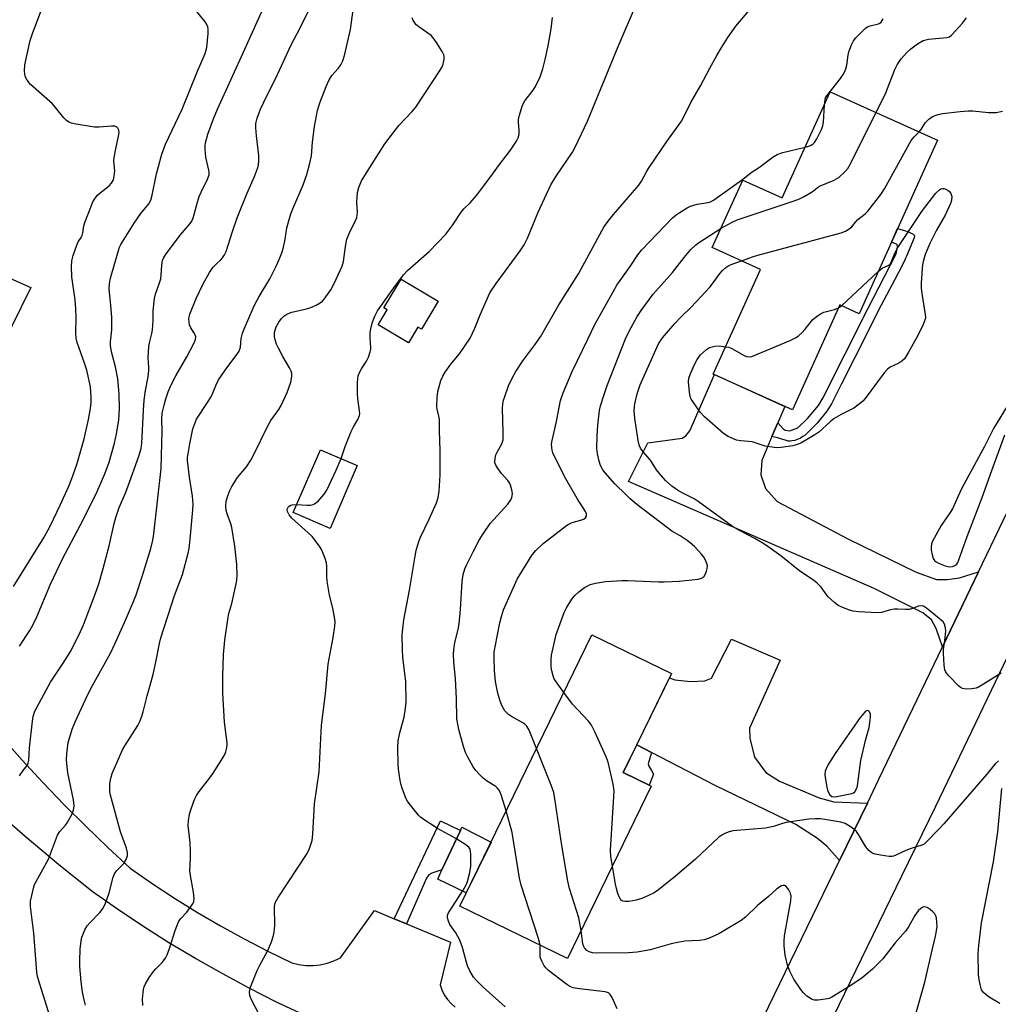
# Model space of a CAD drawing. Units: inches. Extents: x 1237772 to 1243772, y 601451 to 605452.
# Drawn here: x 1242278 to 1242583, y 603028 to 603334 of the extents above; entities that cross this region are included whole.
import ezdxf

# ---------------------------------------------------------------- set-up
doc = ezdxf.new("R2010")
doc.units = ezdxf.units.IN
doc.header["$MEASUREMENT"] = 0
for name, color, linetype in [('BLDG-Footprint', 5, 'Continuous'), ('CULTRL-Pad', 6, 'Continuous'), ('TRANS-Driveway', 251, 'Continuous'), ('TRANS-Non Street Sidewalk', 7, 'Continuous'), ('TRANS-Parking Lot', 4, 'Continuous'), ('TRANS-Road', 130, 'Continuous'), ('Undefined', 1, 'Continuous')]:
    doc.layers.add(name, color=color, linetype=linetype)

msp = doc.modelspace()

# ---------------------------------------------------------------- linework, layer by layer
at = {"layer": 'BLDG-Footprint'}
for points, elevation in [([(1242563.69, 603296.23), (1242539.35, 603242.31), (1242533.34, 603245.03), (1242518.63, 603212.44), (1242494.01, 603223.55), (1242508.69, 603256.09), (1242493.73, 603262.84), (1242503.2, 603283.83), (1242515.48, 603278.29), (1242530.36, 603311.27)], 677.06), ([(1242408.53, 603246.18), (1242403.32, 603237.53), (1242402.25, 603238.17), (1242399.3, 603233.26), (1242389.93, 603238.89), (1242392.72, 603243.52), (1242391.69, 603244.14), (1242397.06, 603253.08)], 667.06), ([(1242383.36, 603195.1), (1242374.93, 603175.55), (1242363.51, 603180.47), (1242371.93, 603200.02)], 666.77), ([(1242474.76, 603095.45), (1242448.75, 603041.88), (1242415.28, 603058.14), (1242456.25, 603142.49), (1242481.01, 603130.47), (1242466.06, 603099.68)], 674.32)]:
    msp.add_lwpolyline(points, close=True, dxfattribs=dict(at, elevation=elevation))
at = {"layer": 'CULTRL-Pad'}
msp.add_lwpolyline([(1242424.96, 603078.06), (1242417.28, 603062.26), (1242408.4, 603066.57), (1242409.71, 603069.39), (1242415.43, 603081.68), (1242415.89, 603082.68)], close=True, dxfattribs=at)
at = {"layer": 'TRANS-Driveway'}
for points in [[(1242514.1, 603208.42), (1242512.27, 603204.14), (1242509.07, 603196.65), (1242508.84, 603192.19), (1242510.21, 603187.95), (1242513.87, 603183.95), (1242536.07, 603172.22), (1242557.12, 603161.93), (1242563.41, 603159.64), (1242566.84, 603159.64), (1242570.5, 603160.21), (1242576.48, 603162.07), (1242565.3, 603138.79), (1242563.29, 603144.42), (1242561.81, 603147.17), (1242559.18, 603149.34), (1242544.07, 603156.89), (1242467.65, 603190.13), (1242473.72, 603202.19), (1242484.36, 603203.57), (1242485.5, 603204.37), (1242486.76, 603205.86), (1242494.41, 603223.37), (1242516.27, 603213.5)], [(1242541.91, 603090.19), (1242533.26, 603072.37), (1242529.32, 603076.81), (1242526.46, 603079.21), (1242519.71, 603083.56), (1242494.65, 603095.69), (1242474.86, 603105.88), (1242470.23, 603108.27), (1242480.38, 603129.15), (1242482.07, 603128.52), (1242486.99, 603127.95), (1242491.45, 603128.18), (1242493.51, 603128.98), (1242499.69, 603141.1), (1242514.79, 603134.58), (1242505.29, 603113.42), (1242505.41, 603110.33), (1242506.89, 603104.5), (1242510.32, 603099.69), (1242514.56, 603096.95), (1242526.91, 603091.8), (1242531.49, 603090.54)]]:
    msp.add_lwpolyline(points, close=True, dxfattribs=at)
at = {"layer": 'TRANS-Non Street Sidewalk'}
for points in [[(1242512.27, 603204.14), (1242514.1, 603208.42), (1242515.8, 603206.54), (1242516.39, 603206.11), (1242517.85, 603205.85), (1242520.31, 603206.82), (1242523.35, 603209.69), (1242526.7, 603213.8), (1242528.09, 603216.03), (1242542.05, 603243.81), (1242550.92, 603260.88), (1242551.26, 603263), (1242551.2, 603263.8), (1242549.37, 603264.5), (1242551.3, 603268.78), (1242554.53, 603267.88), (1242556.15, 603267.08), (1242556.53, 603266.64), (1242556.43, 603265.91), (1242554.03, 603260.17), (1242553.77, 603259.53), (1242553.73, 603259.45), (1242553.7, 603259.38), (1242553.63, 603259.25), (1242552.58, 603257.12), (1242550.45, 603252.98), (1242546.2, 603244.96), (1242538.02, 603228.69), (1242533.92, 603220.49), (1242531.83, 603216.39), (1242531.3, 603215.37), (1242530.75, 603214.3), (1242529.33, 603212.05), (1242526.28, 603208.26), (1242522.57, 603204.56), (1242521.91, 603204.09), (1242521.12, 603203.62), (1242519.38, 603202.93), (1242518.43, 603202.74), (1242517.9, 603202.69), (1242517.31, 603202.7), (1242514.45, 603203.65)], [(1242474.86, 603105.88), (1242473.75, 603102.34), (1242474.02, 603101.61), (1242474.81, 603100.35), (1242475.47, 603099.16), (1242474.09, 603095.78), (1242466.06, 603099.68), (1242470.23, 603108.27)], [(1242398.73, 603052.6), (1242394.84, 603054.23), (1242409.26, 603084.7), (1242415.43, 603081.68), (1242409.71, 603069.39), (1242406.51, 603068.37), (1242405.6, 603067.91), (1242404.91, 603066.88)]]:
    msp.add_lwpolyline(points, close=True, dxfattribs=at)
at = {"layer": 'TRANS-Parking Lot'}
for points in [[(1242255.4, 603262.18), (1242281.97, 603250.44), (1242255.2, 603196.29)], [(1242272.96, 603110.67), (1242279.24, 603103.53), (1242285.67, 603096.53), (1242292.25, 603089.67), (1242298.98, 603082.96), (1242305.85, 603076.38), (1242312.85, 603069.96), (1242319.68, 603065.18), (1242326.63, 603060.59), (1242333.71, 603056.19), (1242340.9, 603051.98), (1242348.19, 603047.96), (1242355.59, 603044.13), (1242363.1, 603040.51), (1242365.25, 603039.97), (1242367.45, 603039.68), (1242369.67, 603039.65), (1242371.87, 603039.88), (1242374.04, 603040.36), (1242376.13, 603041.09), (1242378.13, 603042.05), (1242388.73, 603056.78), (1242394.84, 603054.23), (1242398.73, 603052.6), (1242412.41, 603046.89), (1242409.12, 603033.71), (1242409.66, 603032.08), (1242410.43, 603030.54), (1242411.39, 603029.11), (1242412.54, 603027.83), (1242413.86, 603026.71)], [(1242366.94, 603024.23), (1242358.31, 603028.33), (1242349.79, 603032.64), (1242341.37, 603037.15), (1242333.06, 603041.86), (1242324.86, 603046.77), (1242316.79, 603051.87), (1242308.84, 603057.17), (1242301.01, 603062.65), (1242290.53, 603071.11), (1242280.2, 603079.77), (1242270.04, 603088.62)]]:
    msp.add_lwpolyline(points, dxfattribs=at)
at = {"layer": 'TRANS-Road'}
for points in [[(1242429.4, 602856.78), (1242455.36, 602911.05), (1242467.12, 602935.64), (1242482.4, 602967.58), (1242496.24, 602996.08), (1242501.37, 603006.65), (1242509.6, 603023.63), (1242533.26, 603072.37), (1242541.91, 603090.19), (1242545.51, 603097.62), (1242565.3, 603138.79), (1242576.48, 603162.07), (1242617.42, 603247.27)], [(1242592.78, 603151.03), (1242563.05, 603089.15), (1242552.51, 603067.43), (1242533.06, 603027.34), (1242522.17, 603004.9), (1242499.95, 602959.13), (1242493.27, 602945.16), (1242481.37, 602920.3), (1242442.24, 602838.5)]]:
    msp.add_lwpolyline(points, dxfattribs=at)
at = {"layer": 'Undefined'}
for p, q in [((1242533.84, 603244.8, 678), (1242545.27, 603255.44, 678)), ((1242532.93, 603244.11, 678), (1242533.84, 603244.8, 678))]:
    msp.add_line(p, q, dxfattribs=at)
for points, elevation in [([(1242278.37, 603138.91), (1242281.63, 603143.84), (1242282.67, 603145.64), (1242283.82, 603148.07), (1242288, 603158.27), (1242291.73, 603166.08), (1242297.28, 603176.42), (1242300.91, 603183.59), (1242302.52, 603187.03), (1242304.89, 603192.51), (1242306.31, 603196.12), (1242307.93, 603202.09), (1242308.59, 603204.94), (1242309.28, 603209.24), (1242309.44, 603212.82), (1242309.35, 603217.33), (1242308.98, 603222.05), (1242308.25, 603225.8), (1242306.99, 603230.44), (1242306.72, 603232.43), (1242306.72, 603233.58), (1242307.07, 603237.27), (1242307.14, 603239.17), (1242307.08, 603241.18), (1242306.82, 603244.99), (1242306.32, 603249.93), (1242306.4, 603251.66), (1242306.66, 603253.39), (1242309.14, 603261.91), (1242309.53, 603263.03), (1242309.92, 603263.87), (1242314.01, 603270.49), (1242316.11, 603273.41), (1242318.61, 603276.5), (1242319.22, 603277.61), (1242319.63, 603279.11), (1242320.94, 603285.76), (1242322.6, 603291.93), (1242323.82, 603294.97), (1242328.93, 603305.91), (1242333.73, 603317.73), (1242336.09, 603323.17), (1242336.6, 603325.11), (1242337.04, 603329.38), (1242337.04, 603330.69), (1242336.92, 603331.45), (1242336.59, 603332.25), (1242336.14, 603333.01), (1242328.64, 603342.38)], 656), ([(1242278.38, 603098.64), (1242279.53, 603100.33), (1242280.75, 603101.9), (1242281.12, 603102.62), (1242281.3, 603103.52), (1242281.56, 603107.39), (1242282.42, 603115.59), (1242282.67, 603117.05), (1242283.22, 603118.74), (1242288.08, 603127.72), (1242291.62, 603133.01), (1242293.11, 603135.39), (1242294.23, 603137.34), (1242296.96, 603142.55), (1242298.31, 603145.62), (1242301.93, 603155.09), (1242303.07, 603158.32), (1242304.46, 603163.07), (1242306.24, 603170.17), (1242307.81, 603177.04), (1242308.37, 603179), (1242309.39, 603182.03), (1242311.21, 603186.27), (1242312.06, 603188.47), (1242315.53, 603198.01), (1242316.2, 603200.41), (1242316.41, 603202.04), (1242316.69, 603206.03), (1242316.91, 603212.33), (1242317.12, 603215.48), (1242317.52, 603218.39), (1242318.36, 603222.66), (1242318.62, 603224.64), (1242318.61, 603225.74), (1242318.36, 603228.6), (1242318.61, 603232.08), (1242318.79, 603233.22), (1242319.54, 603236.19), (1242319.73, 603237.31), (1242319.95, 603240.17), (1242319.96, 603243.18), (1242320.39, 603247), (1242320.71, 603248.41), (1242321.95, 603251.86), (1242322.32, 603253.13), (1242322.47, 603254.25), (1242322.62, 603257.43), (1242322.83, 603258.81), (1242323.16, 603259.59), (1242323.78, 603260.56), (1242328.33, 603266.68), (1242331.47, 603270.4), (1242331.93, 603271.11), (1242332.39, 603272.09), (1242332.74, 603273.14), (1242333.51, 603276.23), (1242334.3, 603278.75), (1242334.86, 603280.05), (1242336.85, 603284.16), (1242337.32, 603285.5), (1242337.37, 603286.12), (1242337.27, 603286.97), (1242336.33, 603290.96), (1242336.14, 603293.49), (1242336.15, 603294.62), (1242336.25, 603295.44), (1242336.99, 603298.13), (1242338.7, 603302.85), (1242339.9, 603305.88), (1242348.48, 603324.52), (1242354.62, 603338.28)], 658), ([(1242429.65, 603087.72), (1242428.24, 603092.48), (1242427.79, 603093.56), (1242427.37, 603094.3), (1242426.85, 603094.96), (1242426.44, 603095.31), (1242423.59, 603097.13), (1242422.47, 603097.94), (1242421.43, 603098.98), (1242420.28, 603100.32), (1242419.42, 603101.49), (1242417.72, 603104.42), (1242417.01, 603105.95), (1242416.35, 603107.79), (1242414.97, 603113.08), (1242414.34, 603116.34), (1242414.27, 603122.67), (1242413.9, 603128.8), (1242413.36, 603134.07), (1242413.28, 603136.43), (1242413.36, 603137.86), (1242413.69, 603140.05), (1242414.7, 603144.17), (1242415.02, 603145.93), (1242415.42, 603150.33), (1242415.99, 603159.01), (1242416.29, 603161.19), (1242416.84, 603163.03), (1242417.29, 603164.09), (1242419.36, 603168.32), (1242421.29, 603171.91), (1242422.47, 603173.88), (1242424.73, 603177.13), (1242430.18, 603183.08), (1242431.1, 603184.44), (1242431.44, 603185.17), (1242431.56, 603185.65), (1242431.58, 603186.45), (1242431.39, 603187.57), (1242431.01, 603188.96), (1242430.69, 603189.74), (1242430.19, 603190.45), (1242428.2, 603192.66), (1242427.16, 603194.05), (1242426.44, 603195.26), (1242426.25, 603195.78), (1242426.18, 603196.3), (1242426.25, 603197.38), (1242426.49, 603198.45), (1242426.85, 603199.25), (1242428.27, 603201.81), (1242428.68, 603203.13), (1242428.77, 603205.48), (1242428.57, 603212.81), (1242428.67, 603214.25), (1242428.86, 603215.39), (1242429.1, 603216.25), (1242430.39, 603219.88), (1242431.53, 603222.28), (1242432.65, 603224.34), (1242434.87, 603227.66), (1242438.6, 603232.68), (1242440.33, 603235.17), (1242446.05, 603245.06), (1242452.12, 603254.72), (1242454.14, 603258.29), (1242458.73, 603266.93), (1242460.06, 603269.17), (1242461.38, 603271.04), (1242463.05, 603273.12), (1242470.85, 603282.24), (1242471.67, 603283.48), (1242473.33, 603286.57), (1242474.11, 603287.81), (1242479.63, 603295.86), (1242484.14, 603302.2), (1242484.85, 603303.46), (1242487.02, 603307.93), (1242490.09, 603313.12), (1242492.97, 603318.65), (1242495.13, 603322.59), (1242496.44, 603324.87), (1242498.54, 603328.22), (1242501, 603331.72), (1242506.82, 603338.58)], 670), ([(1242276.5, 603157.48), (1242286.05, 603172.88), (1242287.92, 603176.22), (1242291.1, 603182.81), (1242293.7, 603188.68), (1242294.66, 603191.09), (1242296.22, 603195.46), (1242298.48, 603203.43), (1242299.88, 603209.39), (1242300.48, 603212.89), (1242300.64, 603214.84), (1242300.68, 603216.5), (1242300.46, 603219.55), (1242299.3, 603224.72), (1242298.62, 603226.91), (1242296.34, 603233.32), (1242295.99, 603234.72), (1242295.92, 603236.32), (1242296.02, 603241.29), (1242295.92, 603243.82), (1242295.67, 603246.67), (1242294.67, 603253.82), (1242294.58, 603256.99), (1242294.64, 603258.71), (1242295.04, 603260.38), (1242296.19, 603263.66), (1242296.68, 603264.7), (1242297.55, 603266.01), (1242297.86, 603266.66), (1242298.06, 603267.44), (1242298.37, 603269.61), (1242298.67, 603270.71), (1242300.53, 603275.43), (1242301.25, 603277.04), (1242301.96, 603278.26), (1242302.63, 603279.16), (1242303.48, 603279.93), (1242306.23, 603282.07), (1242307.03, 603282.94), (1242307.59, 603283.92), (1242307.83, 603285.03), (1242307.99, 603286.76), (1242307.77, 603289.71), (1242307.81, 603290.88), (1242308.3, 603293.52), (1242309.23, 603297.55), (1242309.36, 603298.64), (1242309.24, 603299.35), (1242308.94, 603299.98), (1242308.63, 603300.29), (1242308, 603300.57), (1242307.02, 603300.65), (1242303.22, 603300.28), (1242301.76, 603300.3), (1242295.38, 603301.31), (1242294.53, 603301.51), (1242293.75, 603301.85), (1242293.04, 603302.36), (1242292.18, 603303.17), (1242289.64, 603306.45), (1242288.67, 603307.54), (1242281.88, 603313.53), (1242280.84, 603314.86), (1242280.22, 603316.08), (1242280.05, 603316.88), (1242279.99, 603317.71), (1242280.06, 603319.69), (1242281.77, 603327.22), (1242282.44, 603329.46), (1242285.25, 603336.8)], 654), ([(1242287.93, 603023.61), (1242284.76, 603033.84), (1242284.05, 603036.25), (1242283.75, 603037.61), (1242282.86, 603049.78), (1242281.86, 603058.06), (1242281.87, 603059.68), (1242282.2, 603061.43), (1242282.74, 603063.76), (1242283.12, 603064.88), (1242287.42, 603072.69), (1242290.19, 603080.18), (1242290.96, 603081.39), (1242292.73, 603083.3), (1242293.23, 603084.01), (1242294.68, 603086.59), (1242295.22, 603087.94), (1242295.35, 603089.27), (1242295.23, 603091.21), (1242293.44, 603099.58), (1242293.18, 603101.44), (1242293.03, 603103.61), (1242293.11, 603105.53), (1242293.53, 603108.97), (1242293.9, 603110.38), (1242294.81, 603113.17), (1242295.78, 603115.64), (1242299.56, 603123.69), (1242301.11, 603126.74), (1242306.66, 603136.76), (1242308.16, 603139.84), (1242311.06, 603146.3), (1242313.85, 603152.79), (1242314.67, 603154.91), (1242316.68, 603160.92), (1242319.24, 603169.29), (1242319.84, 603171.86), (1242320.18, 603173.86), (1242322.4, 603194.2), (1242322.69, 603201.99), (1242322.73, 603205.92), (1242322.6, 603209.48), (1242322.76, 603211.34), (1242323.34, 603213.86), (1242323.89, 603215.81), (1242324.66, 603218.01), (1242325.7, 603220.45), (1242327, 603222.98), (1242330.41, 603228.91), (1242332.67, 603233.26), (1242333.08, 603234.28), (1242333.17, 603235.07), (1242332.99, 603235.78), (1242332.62, 603236.45), (1242331.61, 603237.91), (1242331.24, 603238.87), (1242331.1, 603239.67), (1242331.05, 603240.75), (1242331.1, 603241.29), (1242331.31, 603242.14), (1242333.32, 603247.05), (1242335.49, 603251.55), (1242337.45, 603255.12), (1242338.07, 603256.1), (1242338.63, 603256.79), (1242339.65, 603257.86), (1242340.94, 603259.05), (1242341.49, 603259.69), (1242342.14, 603260.63), (1242342.65, 603261.66), (1242344.62, 603267.82), (1242346.11, 603272.13), (1242349.03, 603279.57), (1242351.4, 603284.93), (1242352.34, 603287.4), (1242352.67, 603288.51), (1242352.82, 603289.86), (1242352.82, 603291.53), (1242352.03, 603297.61), (1242351.82, 603300.09), (1242351.87, 603301.46), (1242352.25, 603303.11), (1242353.34, 603305.88), (1242354.3, 603308.02), (1242358.58, 603316.69), (1242362.88, 603325.88), (1242365.68, 603331.22), (1242368.26, 603336.47)], 660), ([(1242298.92, 603027.31), (1242298.47, 603028.97), (1242298, 603031.44), (1242297.6, 603034.58), (1242297.21, 603039.41), (1242297.15, 603041.16), (1242297.22, 603044.72), (1242297.56, 603047.33), (1242297.81, 603048.47), (1242298.08, 603049.26), (1242298.76, 603050.81), (1242299.44, 603052.03), (1242300.36, 603053.09), (1242303.39, 603056.13), (1242304.43, 603057.49), (1242305.12, 603059.04), (1242306.32, 603062.25), (1242307.56, 603067.1), (1242307.95, 603068.19), (1242308.56, 603069.09), (1242310.25, 603070.73), (1242310.82, 603071.41), (1242311.54, 603072.68), (1242311.94, 603073.76), (1242311.97, 603074.81), (1242311.68, 603076.12), (1242309.77, 603081.26), (1242306.72, 603092.6), (1242306.53, 603093.7), (1242306.46, 603094.85), (1242306.48, 603096), (1242306.59, 603096.86), (1242306.88, 603098.27), (1242307.23, 603099.39), (1242310.39, 603106.73), (1242311.14, 603108.02), (1242315.22, 603114.28), (1242315.85, 603115.57), (1242316.48, 603117.17), (1242316.88, 603118.59), (1242318.04, 603123.55), (1242319.91, 603130.17), (1242320.88, 603134.53), (1242321.89, 603139.82), (1242322.3, 603141.51), (1242326.57, 603154.69), (1242329.09, 603161.27), (1242330.86, 603167.89), (1242331.15, 603169.32), (1242331.49, 603172.19), (1242332.28, 603181.36), (1242332.36, 603183.11), (1242332.2, 603185.63), (1242331.25, 603191.51), (1242330.79, 603195), (1242330.65, 603196.58), (1242330.65, 603197.66), (1242330.78, 603198.79), (1242331.35, 603201.9), (1242332.33, 603206.54), (1242332.86, 603208.18), (1242333.43, 603209.5), (1242337.07, 603214.97), (1242338.11, 603216.65), (1242339.5, 603220.24), (1242340.22, 603221.7), (1242342.89, 603225.47), (1242346.06, 603229.72), (1242346.67, 603230.7), (1242347.05, 603231.89), (1242347.32, 603234.61), (1242347.72, 603236.23), (1242348.31, 603237.81), (1242351.05, 603244.07), (1242351.67, 603245.38), (1242352.94, 603247.68), (1242356.2, 603253.17), (1242358.3, 603257.3), (1242359.12, 603259.13), (1242359.94, 603261.27), (1242360.37, 603262.63), (1242360.83, 603264.91), (1242361.46, 603268.96), (1242362.72, 603273.33), (1242363.32, 603274.94), (1242366.56, 603282.42), (1242367.7, 603285.63), (1242368.69, 603289.09), (1242369.12, 603291.39), (1242369.45, 603295.66), (1242370.06, 603300.47), (1242371.07, 603305.46), (1242371.7, 603307.89), (1242373.67, 603312.89), (1242374.61, 603314.97), (1242375.46, 603316.34), (1242377.44, 603318.51), (1242378.27, 603319.66), (1242378.92, 603320.91), (1242379.39, 603322.55), (1242381.25, 603330.7), (1242382.15, 603336.76)], 662), ([(1242429.33, 603026.88), (1242422.53, 603032.92), (1242420.42, 603034.98), (1242419.52, 603036.1), (1242418.4, 603038.05), (1242417.67, 603039.56), (1242417.22, 603040.98), (1242416.09, 603045.3), (1242415.24, 603047.51), (1242414.05, 603049.89), (1242412.64, 603051.74), (1242412.17, 603052.46), (1242411.7, 603053.5), (1242411.4, 603054.55), (1242411.43, 603055.33), (1242411.76, 603056.1), (1242416.29, 603063.1), (1242417.24, 603064.77), (1242417.68, 603065.77), (1242418.38, 603068.56), (1242418.71, 603070.53), (1242418.68, 603074.26), (1242418.61, 603075.1), (1242418.43, 603075.89), (1242418.02, 603076.52), (1242417.16, 603077.2), (1242413.97, 603079.12), (1242408.28, 603082.32), (1242403.9, 603085.14), (1242402.99, 603085.84), (1242402.39, 603086.45), (1242399.47, 603090.06), (1242398.98, 603090.76), (1242398.57, 603091.52), (1242397.46, 603094.49), (1242396.94, 603096.14), (1242396.59, 603097.86), (1242396.16, 603100.75), (1242396.08, 603102.23), (1242396.02, 603107.28), (1242396.08, 603109.65), (1242396.68, 603112.44), (1242397.97, 603116.91), (1242398.39, 603119.7), (1242398.57, 603121.68), (1242398.44, 603128.09), (1242398.22, 603130.37), (1242397.55, 603135.58), (1242397.41, 603137.78), (1242397.37, 603142.45), (1242397.81, 603147.1), (1242399.67, 603156.41), (1242401.36, 603166.97), (1242401.73, 603168.67), (1242402.57, 603171.49), (1242403.06, 603172.87), (1242405.73, 603178.39), (1242408.03, 603183.52), (1242408.5, 603185.17), (1242408.84, 603187.14), (1242409.14, 603192.09), (1242409.2, 603199.83), (1242408.93, 603205.92), (1242408.9, 603209.42), (1242408.72, 603210.49), (1242408.21, 603212.63), (1242408.11, 603213.48), (1242408.19, 603216.36), (1242408.43, 603218.09), (1242409.38, 603221.53), (1242409.93, 603222.9), (1242410.72, 603224.15), (1242412.47, 603226.59), (1242415.17, 603229.84), (1242418.44, 603234.67), (1242419.94, 603237.79), (1242421.59, 603242.01), (1242424.59, 603248.75), (1242426.52, 603251.7), (1242433.97, 603261.85), (1242435.22, 603263.74), (1242436.27, 603265.8), (1242439.65, 603273.89), (1242443.53, 603282.33), (1242445.22, 603285.06), (1242450.24, 603292.55), (1242451.12, 603294.07), (1242454.94, 603302.12), (1242464.42, 603325.33), (1242469.88, 603337.87)], 668), ([(1242316.75, 603027.29), (1242316.66, 603029.33), (1242316.93, 603032.24), (1242317.14, 603033), (1242317.55, 603033.95), (1242318.76, 603035.92), (1242320.06, 603037.84), (1242320.8, 603038.67), (1242322.77, 603040.61), (1242323.82, 603041.98), (1242324.32, 603043.03), (1242325.06, 603044.97), (1242326.82, 603050.54), (1242327.85, 603053.25), (1242328.48, 603054.17), (1242330.37, 603056.27), (1242331.59, 603057.8), (1242332.22, 603058.71), (1242332.55, 603059.43), (1242332.66, 603060.51), (1242332.48, 603062.5), (1242331.55, 603067.66), (1242331.37, 603069.1), (1242331.6, 603073.17), (1242331.58, 603075.23), (1242331.43, 603077.89), (1242330.83, 603083.24), (1242330.94, 603084.68), (1242331.29, 603086.68), (1242331.66, 603088.06), (1242332.47, 603090.48), (1242332.9, 603091.53), (1242333.43, 603092.56), (1242334.24, 603093.79), (1242337.6, 603098.01), (1242338.65, 603099.46), (1242342.08, 603105.04), (1242342.58, 603106.1), (1242342.79, 603106.93), (1242342.92, 603108.06), (1242342.91, 603108.93), (1242342.14, 603115.31), (1242341.65, 603124.36), (1242341.62, 603129.64), (1242341.82, 603136.37), (1242342.23, 603140.77), (1242343.14, 603147.24), (1242343.52, 603149.06), (1242344.36, 603152.22), (1242345.8, 603158.32), (1242345.99, 603159.49), (1242346.05, 603160.91), (1242345.94, 603164.32), (1242345.3, 603170), (1242344.38, 603175.86), (1242344.04, 603177), (1242342.9, 603180.05), (1242342.6, 603181.12), (1242342.51, 603182.55), (1242342.63, 603184.01), (1242343.12, 603185.68), (1242343.76, 603187.31), (1242344.39, 603188.62), (1242346.2, 603191.35), (1242348.92, 603194.73), (1242350.28, 603196.77), (1242351.11, 603198.32), (1242355.54, 603207.43), (1242356.57, 603209.11), (1242358.99, 603212.57), (1242359.73, 603213.8), (1242361.64, 603217.77), (1242362.71, 603221.04), (1242362.99, 603222.14), (1242363.09, 603222.97), (1242363.02, 603223.72), (1242362.81, 603224.45), (1242362.32, 603225.48), (1242360.26, 603228.98), (1242358.87, 603231.57), (1242358.26, 603232.88), (1242357.82, 603234.16), (1242357.64, 603235.26), (1242357.66, 603236.42), (1242357.83, 603237.22), (1242358.22, 603238.22), (1242359.06, 603239.67), (1242359.87, 603240.82), (1242360.61, 603241.59), (1242361.47, 603242.17), (1242362.17, 603242.49), (1242363.01, 603242.76), (1242367.59, 603243.82), (1242369, 603244.22), (1242370.63, 603244.92), (1242371.9, 603245.65), (1242372.54, 603246.22), (1242373.11, 603246.88), (1242375.18, 603249.71), (1242376.22, 603251.7), (1242378.69, 603257.12), (1242379.07, 603258.57), (1242379.7, 603263.15), (1242380.15, 603265.44), (1242381.26, 603268.17), (1242382.85, 603271.17), (1242383.26, 603272.19), (1242383.49, 603273.86), (1242383.3, 603276.96), (1242383.5, 603279.94), (1242383.92, 603281.57), (1242384.75, 603283.61), (1242387.25, 603287.8), (1242392, 603295.14), (1242396.31, 603300.78), (1242400.42, 603305.22), (1242401.56, 603306.56), (1242409.15, 603318.06), (1242409.75, 603319.06), (1242410.08, 603319.85), (1242410.37, 603321.47), (1242410.36, 603322.27), (1242410.25, 603322.8), (1242409.75, 603323.84), (1242408.03, 603326.63), (1242407.02, 603328.09), (1242406.32, 603328.8), (1242402.5, 603331.51), (1242401.6, 603332.26), (1242401.23, 603332.7), (1242400.81, 603333.46), (1242400.49, 603334.27)], 664), ([(1242378.37, 603197.25), (1242379.62, 603200.99), (1242381.46, 603205.73), (1242382.1, 603206.97), (1242383.59, 603209.41), (1242384.1, 603210.62), (1242384.17, 603211.3), (1242384.12, 603212.16), (1242383.56, 603215.91), (1242383.41, 603217.37), (1242383.42, 603220.66), (1242383.52, 603222.14), (1242383.71, 603222.95), (1242384.22, 603224.22), (1242384.73, 603225.2), (1242386.26, 603227.53), (1242386.85, 603228.84), (1242387.43, 603230.46), (1242387.61, 603231.28), (1242387.63, 603231.84), (1242387.37, 603234.67), (1242387.4, 603236.35), (1242387.64, 603237.76), (1242388.1, 603239.71), (1242388.38, 603240.53), (1242388.87, 603241.59), (1242389.71, 603243.15), (1242390.66, 603244.62), (1242394.18, 603249.61), (1242397.72, 603254.43), (1242399.04, 603255.78), (1242405.76, 603261.62), (1242410.93, 603267.07), (1242413.05, 603269.94), (1242415.63, 603273.87), (1242416.53, 603274.88), (1242418.48, 603276.77), (1242420.41, 603279.06), (1242425.2, 603285.42), (1242427.23, 603288.28), (1242430.99, 603293.14), (1242432.89, 603295.96), (1242433.4, 603296.94), (1242433.68, 603298.08), (1242433.73, 603299.24), (1242433.51, 603301.83), (1242433.51, 603302.68), (1242433.78, 603304.07), (1242434.59, 603306.81), (1242434.91, 603307.6), (1242435.42, 603308.46), (1242438.01, 603311.77), (1242438.76, 603312.95), (1242440.26, 603315.98), (1242441.07, 603318.46), (1242441.81, 603321.29), (1242442.76, 603325.62), (1242443.66, 603330.82), (1242444.03, 603334.34)], 666), ([(1242528.55, 603307.25), (1242528.77, 603308.86), (1242528.95, 603309.38), (1242529.34, 603310.09), (1242533.55, 603315.42), (1242534.4, 603316.63), (1242534.81, 603317.39), (1242535.25, 603318.44), (1242535.55, 603319.53), (1242535.92, 603322.63), (1242536.14, 603323.74), (1242536.97, 603325.89), (1242537.63, 603327.17), (1242538.36, 603328.08), (1242539.77, 603329.57), (1242541.47, 603331.15), (1242541.95, 603331.44), (1242542.74, 603331.76), (1242545.35, 603332.44), (1242545.79, 603332.64), (1242546.16, 603332.94), (1242546.88, 603333.95)], 672), ([(1242544.67, 603304.81), (1242547.64, 603311.02), (1242550.41, 603318.23), (1242551.2, 603319.71), (1242552.47, 603321.51), (1242554.17, 603323.47), (1242555.4, 603324.68), (1242557.52, 603326.17), (1242559.24, 603327.19), (1242560.05, 603327.46), (1242560.91, 603327.62), (1242566.66, 603328.14), (1242567.43, 603328.38), (1242568.1, 603328.87), (1242571.5, 603332.65), (1242572.76, 603334.27)], 674), ([(1242496.46, 603268.89), (1242499.9, 603270.8), (1242501.5, 603271.52), (1242518.83, 603277.26), (1242520.79, 603277.98), (1242522.3, 603278.76), (1242524.51, 603280.06), (1242525.21, 603280.53), (1242526.37, 603281.5), (1242527.06, 603281.92), (1242531.59, 603283.85), (1242532.36, 603284.22), (1242533.09, 603284.68), (1242535.02, 603286.54), (1242535.8, 603287.44), (1242536.29, 603288.18), (1242544.67, 603304.81)], 674), ([(1242522.6, 603294.08), (1242523.7, 603294.37), (1242524.5, 603294.7), (1242524.93, 603294.97), (1242525.5, 603295.5), (1242526.26, 603296.69), (1242527.67, 603299.54), (1242528.12, 603300.76), (1242528.31, 603301.81), (1242528.55, 603307.25)], 672), ([(1242558, 603298.8), (1242558.65, 603299.54), (1242559.91, 603301.64), (1242561.01, 603302.83), (1242562.11, 603303.6), (1242563.93, 603304.23), (1242565.29, 603304.51), (1242570.76, 603305.22), (1242573.26, 603305.42), (1242574.68, 603305.36), (1242579.55, 603304.89), (1242581.92, 603304.9), (1242583.93, 603305.26)], 676), ([(1242502.81, 603258.74), (1242506.51, 603260.11), (1242507.92, 603260.55), (1242533.77, 603267.45), (1242535.13, 603267.96), (1242536.31, 603268.66), (1242537.13, 603269.36), (1242538.24, 603270.78), (1242538.96, 603271.58), (1242541.25, 603273.36), (1242542.1, 603274.16), (1242546.15, 603279.35), (1242547.25, 603281.11), (1242555.57, 603296.15), (1242556.43, 603297.28), (1242558, 603298.8)], 676), ([(1242439.06, 603107.1), (1242436.78, 603112.81), (1242436.09, 603114.07), (1242435.5, 603114.67), (1242434.85, 603115.16), (1242431.3, 603117.06), (1242430.36, 603117.68), (1242429.28, 603118.9), (1242428.42, 603120.3), (1242427.82, 603121.9), (1242427.07, 603124.36), (1242426.37, 603127.93), (1242426.04, 603131.41), (1242425.9, 603135.11), (1242425.93, 603137.11), (1242426.21, 603138.78), (1242427.73, 603146.26), (1242428.19, 603148.19), (1242428.85, 603150.3), (1242433.12, 603159.82), (1242437.77, 603167.38), (1242438.88, 603168.7), (1242441.13, 603170.86), (1242448.44, 603176.45), (1242449.4, 603177.06), (1242450.13, 603177.38), (1242453.16, 603178.24), (1242453.9, 603178.54), (1242454.3, 603178.83), (1242454.63, 603179.4), (1242454.64, 603180.08), (1242454.33, 603180.81), (1242451.75, 603184.86), (1242448.22, 603190.98), (1242444.88, 603197.48), (1242444.16, 603199.07), (1242443.95, 603199.87), (1242443.84, 603200.68), (1242443.79, 603201.77), (1242443.92, 603202.85), (1242445.28, 603208.75), (1242446.56, 603215.28), (1242447.42, 603217.76), (1242450.14, 603224.35), (1242455.07, 603234.37), (1242457.3, 603239.13), (1242462.88, 603249.12), (1242464.07, 603251.13), (1242468.19, 603256.97), (1242470.62, 603260.65), (1242471.67, 603262.04), (1242481.35, 603272.1), (1242482.45, 603273.05), (1242483.42, 603273.71), (1242485.93, 603275.24), (1242486.97, 603275.77), (1242489.05, 603276.39), (1242492.43, 603276.88), (1242493.16, 603277.12), (1242494.12, 603277.62), (1242502.84, 603283.8), (1242506.15, 603286.4), (1242508.43, 603287.88), (1242512.66, 603291.03), (1242513.88, 603291.81), (1242515.64, 603292.41), (1242522.6, 603294.08)], 672), ([(1242545.27, 603255.44), (1242546.52, 603256.42), (1242548.56, 603257.42), (1242549.06, 603257.82), (1242549.42, 603258.49), (1242550.45, 603261.15), (1242551.39, 603262.84), (1242557.03, 603271.25), (1242559.03, 603274.44), (1242563.22, 603279.81), (1242564.29, 603280.8), (1242564.76, 603281.09), (1242565.25, 603281.25), (1242565.76, 603281.21), (1242566.28, 603281.04), (1242567.03, 603280.65), (1242567.47, 603280.31), (1242567.91, 603279.7), (1242568.17, 603278.74), (1242568.09, 603277.65), (1242567.77, 603276.56), (1242566.08, 603272.94), (1242563.42, 603268.23), (1242561.31, 603264.12), (1242559.93, 603260.68), (1242559.26, 603258.58), (1242559.04, 603257.53), (1242558.91, 603256.39), (1242558.6, 603251.77), (1242558.59, 603250.33), (1242558.81, 603248.55), (1242559.93, 603242.05), (1242559.98, 603241.17), (1242559.92, 603240.61), (1242559.3, 603238.98), (1242557.6, 603235.52), (1242554.68, 603230.31), (1242553.41, 603228.3), (1242552.64, 603227.51), (1242551.69, 603226.93), (1242549.04, 603225.73), (1242548.13, 603225.04), (1242547.19, 603223.92), (1242545.05, 603221.1), (1242541.26, 603215.95), (1242540.48, 603215.1), (1242539.39, 603214.14), (1242537.76, 603212.95), (1242533.8, 603210.99), (1242531.56, 603209.72), (1242530.44, 603208.81), (1242526.83, 603205.44), (1242525.59, 603204.61), (1242521.2, 603202.04), (1242520.14, 603201.6), (1242518.76, 603201.28), (1242515.08, 603200.7), (1242513.65, 603200.66), (1242511.63, 603200.9), (1242510.2, 603201.17), (1242506.16, 603202.45), (1242502.57, 603202.76), (1242501.26, 603203.02), (1242498.61, 603204.16), (1242497.16, 603205.03), (1242491.35, 603210.25), (1242489.99, 603211.68), (1242487.65, 603214.99), (1242487.2, 603215.73), (1242486.88, 603216.52), (1242486.64, 603217.94), (1242486.38, 603221.16), (1242486.48, 603222.3), (1242486.83, 603223.4), (1242488.06, 603226.36), (1242489.02, 603228.12), (1242490.03, 603229.49), (1242491.89, 603231.21), (1242492.84, 603231.78), (1242493.68, 603232.05), (1242494.55, 603232.21), (1242495.72, 603232.27), (1242497.85, 603232.06)], 678), ([(1242447.55, 603124.56), (1242444.98, 603128.13), (1242444.52, 603128.98), (1242444.24, 603129.75), (1242443.81, 603131.33), (1242443.67, 603132.44), (1242443.65, 603134.76), (1242443.76, 603136.2), (1242445.17, 603142.56), (1242447.66, 603149.37), (1242448.43, 603150.9), (1242450.05, 603153.58), (1242450.96, 603154.67), (1242452.22, 603155.86), (1242454.03, 603157.18), (1242455, 603157.74), (1242455.81, 603158.09), (1242457.46, 603158.52), (1242460.53, 603159.03), (1242465.73, 603159.34), (1242467.48, 603159.38), (1242476.99, 603158.99), (1242478.75, 603158.98), (1242483.39, 603159.17), (1242489.29, 603159.77), (1242490.39, 603160.06), (1242491.06, 603160.54), (1242491.5, 603161.22), (1242491.92, 603162.28), (1242492.16, 603163.11), (1242492.24, 603163.93), (1242492.07, 603164.69), (1242491.64, 603165.69), (1242491.09, 603166.64), (1242490.38, 603167.56), (1242488.19, 603169.91), (1242486.86, 603171.11), (1242485.93, 603171.81), (1242483.78, 603173.22), (1242481.19, 603174.74), (1242480.22, 603175.42), (1242470.29, 603182.99), (1242468.24, 603184.77), (1242466.98, 603185.98), (1242463.48, 603189.47), (1242460.38, 603192.79), (1242459.71, 603193.76), (1242459.03, 603195.16), (1242458.59, 603196.49), (1242458.03, 603198.7), (1242457.85, 603200.4), (1242457.98, 603204.45), (1242458.19, 603207.65), (1242458.65, 603212.21), (1242458.98, 603213.69), (1242460.08, 603217.23), (1242461.08, 603220.02), (1242466.79, 603234.5), (1242467.94, 603236.91), (1242470.4, 603241.39), (1242471.63, 603243.33), (1242475.31, 603248.37), (1242481.36, 603255.11), (1242484.96, 603259.75), (1242487.09, 603262.26), (1242488.51, 603263.6), (1242489.39, 603264.3), (1242496.46, 603268.89)], 674), ([(1242583.48, 603130.61), (1242578.02, 603127.11), (1242576.5, 603126.22), (1242575.7, 603125.92), (1242574.3, 603125.7), (1242572.59, 603125.6), (1242571.53, 603125.76), (1242571.06, 603126.01), (1242570.39, 603126.56), (1242567.26, 603129.73), (1242566.35, 603130.85), (1242566.04, 603131.61), (1242565.83, 603133.01), (1242565.56, 603136.73), (1242565.62, 603137.87), (1242566.03, 603140.71), (1242566.27, 603143.57), (1242566.23, 603144.7), (1242565.89, 603145.77), (1242565.44, 603146.47), (1242564.84, 603147.07), (1242560.31, 603150.75), (1242559.38, 603151.35), (1242558.64, 603151.52), (1242557.84, 603151.37), (1242555.9, 603150.67), (1242554.87, 603150.4), (1242553.75, 603150.35), (1242551.39, 603150.5), (1242550.22, 603150.48), (1242549.14, 603150.25), (1242546.34, 603149.39), (1242544.95, 603149.29), (1242539.3, 603149.66), (1242537.53, 603149.87), (1242536.41, 603150.19), (1242534.48, 603150.9), (1242532.89, 603151.62), (1242531.72, 603152.49), (1242529.78, 603154.27), (1242529.08, 603155.14), (1242527.56, 603157.32), (1242526.36, 603158.58), (1242525.18, 603159.44), (1242520.89, 603162.24), (1242515, 603167), (1242511.43, 603169.64), (1242509.77, 603170.77), (1242506.97, 603172.46), (1242502.36, 603174.84), (1242499.98, 603176.2), (1242489.38, 603183.92), (1242488.05, 603184.72), (1242485.16, 603186.19), (1242483.22, 603187.29), (1242481.14, 603188.73), (1242479.2, 603190.41), (1242477.29, 603192.59), (1242476.41, 603193.75), (1242474.52, 603196.74), (1242472.19, 603199.33), (1242471.41, 603200.46), (1242471.06, 603201.2), (1242470.78, 603202.28), (1242469.67, 603209.74), (1242469.46, 603212.3), (1242469.69, 603214.29), (1242470.34, 603217.39), (1242471.35, 603220.16), (1242473.47, 603225.11), (1242477.04, 603232.95), (1242477.58, 603233.87), (1242478.25, 603234.78), (1242482.04, 603239.27), (1242484, 603241.33), (1242487.16, 603244.39), (1242490.26, 603247.64), (1242492.91, 603250.56), (1242493.98, 603251.92), (1242496.12, 603254.88), (1242496.85, 603255.72), (1242497.88, 603256.63), (1242498.58, 603257.08), (1242499.64, 603257.56), (1242502.81, 603258.74)], 676), ([(1242497.85, 603232.06), (1242498.83, 603231.89), (1242499.77, 603231.53), (1242503.62, 603229.32), (1242504.4, 603228.97), (1242505.2, 603228.86), (1242506.02, 603229.05), (1242518.14, 603234.12), (1242519.75, 603234.88), (1242520.48, 603235.39), (1242521.57, 603236.39), (1242522.59, 603237.48), (1242524.88, 603240.39), (1242525.5, 603240.96), (1242526.41, 603241.64), (1242527.61, 603242.4), (1242528.37, 603242.74), (1242531.67, 603243.58), (1242532.93, 603244.11)], 678), ([(1242585.32, 603213.58), (1242581.14, 603206.58), (1242578.27, 603201.03), (1242573.2, 603191.72), (1242571.09, 603187.61), (1242568.41, 603181.69), (1242567.67, 603180.51), (1242564.81, 603176.44), (1242562.17, 603171.56), (1242561.87, 603170.75), (1242561.7, 603169.66), (1242561.72, 603168.81), (1242562.02, 603167.35), (1242562.38, 603166.23), (1242562.76, 603165.57), (1242563.25, 603165.13), (1242563.98, 603164.73), (1242566.13, 603163.9), (1242566.96, 603163.69), (1242567.59, 603163.64), (1242568.38, 603163.74), (1242569.11, 603164), (1242569.68, 603164.47), (1242569.99, 603164.95), (1242570.34, 603165.75), (1242572.93, 603173.01), (1242577.62, 603185.18), (1242580.58, 603193.58), (1242584.63, 603204.67)], 676), ([(1242364.6, 603182.99), (1242367.8, 603182.76), (1242368.9, 603182.83), (1242369.66, 603183), (1242370.13, 603183.2), (1242371.19, 603184.08), (1242373.1, 603186.22), (1242373.91, 603187.42), (1242376.83, 603193.63), (1242378.37, 603197.25)], 666), ([(1242354.26, 603021.85), (1242350.4, 603029.26), (1242350.03, 603030.33), (1242349.93, 603031.36), (1242349.98, 603032.12), (1242350.2, 603032.96), (1242352.31, 603038.15), (1242353.06, 603039.75), (1242355.58, 603044.33), (1242356.69, 603047.03), (1242357.37, 603048.96), (1242357.6, 603050.09), (1242357.79, 603052.13), (1242357.7, 603057.88), (1242357.78, 603058.72), (1242357.95, 603059.34), (1242358.76, 603060.81), (1242367.85, 603074.49), (1242368.58, 603076.06), (1242369.34, 603078.52), (1242369.57, 603080.51), (1242370.06, 603089.94), (1242371.57, 603099.88), (1242372.23, 603114.41), (1242373.49, 603124.11), (1242374.38, 603133.37), (1242375.94, 603141.7), (1242376.45, 603145.15), (1242376.48, 603146.54), (1242376.33, 603147.94), (1242375.76, 603150.76), (1242374.77, 603154.82), (1242374.04, 603159.18), (1242373.92, 603160.61), (1242373.9, 603163.69), (1242373.79, 603164.81), (1242373.4, 603166.16), (1242372.59, 603168.28), (1242372.22, 603169.05), (1242371.6, 603170.04), (1242369.33, 603173.04), (1242368.17, 603174.22), (1242363.03, 603178.75), (1242362.18, 603179.82), (1242361.69, 603180.81), (1242361.6, 603181.31), (1242361.66, 603181.74), (1242361.87, 603182.14), (1242362.23, 603182.48), (1242362.69, 603182.74), (1242363.2, 603182.92), (1242364.6, 603182.99)], 666), ([(1242462.67, 603070.56), (1242462.19, 603073.56), (1242462.13, 603075.57), (1242463.15, 603092.23), (1242463.2, 603094.01), (1242462.89, 603096.03), (1242461.31, 603102.88), (1242460.69, 603104.52), (1242457.26, 603112.31), (1242456.22, 603114.36), (1242455.23, 603115.62), (1242450.28, 603120.9), (1242447.55, 603124.56)], 674), ([(1242452.95, 603050.53), (1242452.22, 603054.51), (1242449.38, 603063.64), (1242448.83, 603065.9), (1242446.92, 603076.99), (1242444.79, 603091.46), (1242444.43, 603093.48), (1242443.66, 603095.71), (1242439.06, 603107.1)], 672), ([(1242582.7, 603103.27), (1242581.66, 603102.34), (1242579.04, 603099.12), (1242565.69, 603083.71), (1242564.07, 603081.95), (1242560.12, 603077.9), (1242559.52, 603077.42), (1242558.84, 603077.05), (1242555.51, 603076.1), (1242553.88, 603075.41), (1242550.81, 603073.94), (1242550.07, 603073.67), (1242549.53, 603073.58), (1242548.67, 603073.61), (1242546.04, 603073.97), (1242544.3, 603074.29), (1242543.76, 603074.46), (1242543.27, 603074.72), (1242542.41, 603075.48), (1242541.46, 603076.61), (1242539.2, 603080.43), (1242538.51, 603081.38), (1242537.19, 603082.47), (1242535, 603083.85), (1242533.63, 603084.27), (1242528.69, 603085.07), (1242527.23, 603085.27), (1242525.79, 603085.3), (1242523.76, 603085.13), (1242516.68, 603084.12), (1242515.56, 603083.84), (1242512.7, 603082.91), (1242510.24, 603082.41), (1242500.07, 603081.5), (1242498.95, 603081.27), (1242497.65, 603080.76), (1242496.66, 603080.25), (1242495.73, 603079.55), (1242488.53, 603072.76), (1242482.32, 603067.48), (1242477.01, 603063.22), (1242475.63, 603062.31), (1242473.85, 603061.43), (1242471.78, 603060.52), (1242470.1, 603060.02), (1242467.77, 603059.61), (1242466.63, 603059.53), (1242465.91, 603059.68), (1242465.55, 603059.92), (1242465.22, 603060.31), (1242464.82, 603061.01), (1242464.39, 603062.03), (1242463.91, 603063.59), (1242463.61, 603064.96), (1242462.67, 603070.56)], 674), ([(1242583.09, 603027.89), (1242579.77, 603029.89), (1242578.79, 603030.56), (1242578.01, 603031.31), (1242577.44, 603032.17), (1242576.94, 603033.81), (1242576.55, 603035.8), (1242576.41, 603036.95), (1242576.38, 603043.41), (1242576.51, 603045.88), (1242577.36, 603052.92), (1242581.12, 603071.9), (1242582.44, 603081.19), (1242583.71, 603094.71)], 674), ([(1242440.21, 603046.03), (1242440.04, 603046.96), (1242439.61, 603048.39), (1242434.31, 603064.61), (1242433.84, 603066.87), (1242431.57, 603080.99), (1242429.65, 603087.72)], 670), ([(1242556.75, 603023.94), (1242559.81, 603034.53), (1242561.73, 603043.14), (1242563.13, 603048.84), (1242563.44, 603050.46), (1242563.56, 603051.85), (1242563.55, 603053), (1242563.37, 603054.46), (1242563.14, 603055.28), (1242562.87, 603055.75), (1242562.31, 603056.35), (1242561.43, 603057.06), (1242560.5, 603057.67), (1242559.79, 603057.92), (1242559.15, 603057.84), (1242558.49, 603057.43), (1242557.68, 603056.65), (1242556.63, 603055.27), (1242554.71, 603051.71), (1242553.79, 603050.35), (1242550.57, 603046.68), (1242546.76, 603041.78), (1242543.47, 603038.57), (1242541.59, 603036.91), (1242540.3, 603035.88), (1242536.73, 603033.47), (1242530.83, 603029.79), (1242530.05, 603029.43), (1242529.49, 603029.27), (1242526.61, 603028.86), (1242525.49, 603028.86), (1242524.72, 603029.11), (1242523.1, 603030.2), (1242521.85, 603031.35), (1242520.99, 603032.5), (1242519.1, 603035.41), (1242517.79, 603037.91), (1242517.05, 603039.75), (1242516.36, 603042.88), (1242516.05, 603045.84), (1242516.01, 603047.29), (1242516.19, 603048.86), (1242518.11, 603059.82), (1242518.24, 603061.2), (1242518.04, 603062.19), (1242517.53, 603063.18), (1242516.71, 603064.25), (1242516.15, 603064.6), (1242515.7, 603064.59), (1242515.22, 603064.42), (1242513.75, 603063.52), (1242511.16, 603061.15), (1242507.79, 603058.29), (1242504.03, 603054.75), (1242502.71, 603053.65), (1242495.75, 603049.56), (1242492.72, 603048.13), (1242491.16, 603047.63), (1242489.73, 603047.42), (1242485.23, 603047.21), (1242482.95, 603046.88), (1242480.96, 603046.42), (1242474.42, 603044.51), (1242470.34, 603043.79), (1242467.73, 603043.63), (1242457.67, 603043.51), (1242456.53, 603043.66), (1242455.44, 603043.96), (1242454.76, 603044.37), (1242454.03, 603045.15), (1242453.76, 603045.6), (1242453.51, 603046.4), (1242452.95, 603050.53)], 672), ([(1242464.2, 603026.18), (1242462.6, 603029.72), (1242462.01, 603030.7), (1242461.45, 603031.19), (1242460.47, 603031.53), (1242452.5, 603032.48), (1242450.51, 603032.79), (1242449.49, 603033.16), (1242448.5, 603033.76), (1242442.82, 603038.15), (1242442.03, 603038.93), (1242441.35, 603039.76), (1242440.7, 603041), (1242440.27, 603042.32), (1242440.19, 603043.12), (1242440.21, 603046.03)], 670)]:
    msp.add_lwpolyline(points, dxfattribs=dict(at, elevation=elevation))
at = {"layer": 'Undefined', "elevation": 674}
msp.add_lwpolyline([(1242542.08, 603118.93), (1242541.68, 603118.86), (1242541.09, 603118.45), (1242539.73, 603116.73), (1242531.93, 603105.6), (1242529.78, 603102.13), (1242529.1, 603100.86), (1242528.85, 603100.08), (1242528.75, 603099), (1242528.91, 603097.52), (1242529.32, 603095.16), (1242529.56, 603094.22), (1242529.89, 603093.44), (1242530.3, 603092.75), (1242530.83, 603092.26), (1242531.58, 603092.14), (1242532.43, 603092.23), (1242537.14, 603093.16), (1242537.64, 603093.38), (1242538.05, 603093.71), (1242538.58, 603094.64), (1242538.84, 603095.46), (1242538.99, 603096.34), (1242539.87, 603103.42), (1242541.46, 603110.08), (1242542.46, 603113.72), (1242542.83, 603116.04), (1242542.92, 603117.05), (1242542.86, 603117.87), (1242542.52, 603118.67), (1242542.26, 603118.9)], close=True, dxfattribs=at)

doc.saveas('drawing.dxf')
